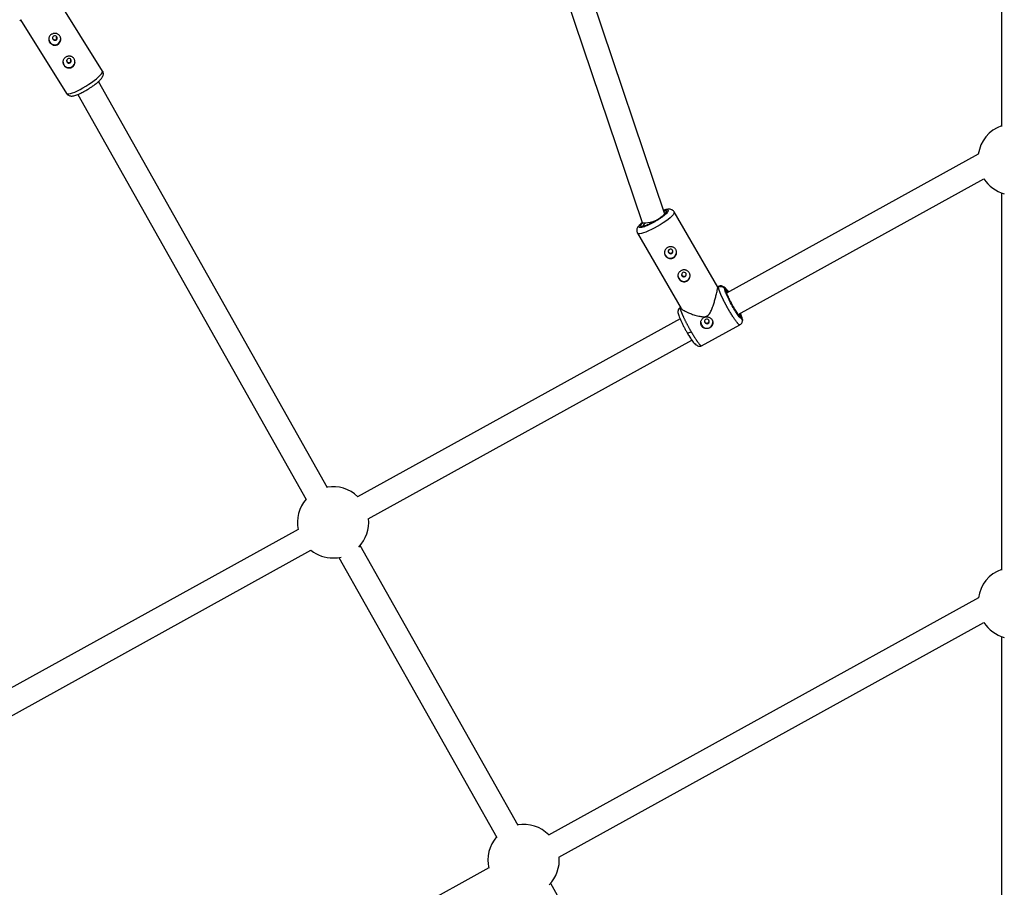
# Model space of a CAD drawing. Units: millimetres. Extents: x -2808 to 2808, y -3010 to 3010.
# Drawn here: x -655 to -6, y 546 to 1118 of the extents above; entities that cross this region are included whole.
import ezdxf

# ---------------------------------------------------------------- set-up
doc = ezdxf.new("R2010")
doc.units = ezdxf.units.MM

msp = doc.modelspace()

# ---------------------------------------------------------------- linework, layer by layer
at = {"color": 7, "linetype": 'Continuous', "lineweight": 25}
for p, q in [((-8, 1397.01), (-8, 1047.16)), ((-229.91, 989.55), (-316.37, 1245.97)), ((-330.46, 1237.69), (-244.89, 983.89)), ((-600.47, 1083.78), (-630.38, 1131.77)), ((-655.08, 1117.1), (-654.34, 1117.54)), ((-654.46, 1117.47), (-624.23, 1068.97)), ((-452.25, 809.21), (-603.24, 1076.76)), ((-616.84, 1068.31), (-466.18, 801.35)), ((-23.27, 1028.92), (-189.22, 937.36)), ((-181.5, 923.35), (-19.6, 1012.67)), ((-8, 1003.54), (-8, 754.82)), ((-194.99, 941.46), (-223.72, 990.93)), ((-247.94, 976.87), (-219.19, 927.37)), ((-194.43, 941.91), (-195.05, 941.57)), ((-189.56, 938.85), (-190.47, 940.42)), ((-219.57, 928.04), (-219.64, 928)), ((-183.97, 926.97), (-184.9, 928.51)), ((-179.14, 920.91), (-180.05, 922.48)), ((-219.86, 920.46), (-432.51, 803.13)), ((-205.63, 902.61), (-180.42, 916.52)), ((-203.75, 918.92), (-203.57, 918.38)), ((-425.48, 788.74), (-212.14, 906.44)), ((-471.57, 781.59), (-684.53, 664.09)), ((-676.83, 650.07), (-463.13, 767.97)), ((-326.64, 586.64), (-430.74, 771.09)), ((-444.67, 763.23), (-340.58, 578.78)), ((-23.25, 736.68), (-306.56, 580.38)), ((-299.74, 565.86), (-19.64, 720.39)), ((-8, 711.19), (-8, 374.73)), ((-345.89, 558.68), (-633.52, 399.99)), ((-192.44, 348.84), (-305.13, 548.52))]:
    msp.add_line(p, q, dxfattribs=at)
at = {"color": 8, "linetype": 'Continuous', "lineweight": 25}
for p, q in [((-194.56, 941.52), (-194.4, 941.85)), ((-219.61, 927.95), (-219.79, 927.6))]:
    msp.add_line(p, q, dxfattribs=at)
at = {"color": 7, "linetype": 'Continuous', "lineweight": 25, "flags": 128}
for points in [[(-631.17, 1104.21), (-630.73, 1104.61), (-630.47, 1105.14), (-630.45, 1105.73), (-630.66, 1106.29), (-631.06, 1106.72), (-631.61, 1106.97), (-632.22, 1107), (-632.78, 1106.79), (-633.23, 1106.4), (-633.49, 1105.86), (-633.51, 1105.27), (-633.3, 1104.72), (-632.9, 1104.29), (-632.35, 1104.04), (-631.74, 1104.01), (-631.17, 1104.21)], [(-630.63, 1105.15), (-630.82, 1105.68), (-630.82, 1105.68)], [(-621.83, 1089.21), (-621.38, 1089.61), (-621.13, 1090.15), (-621.1, 1090.74), (-621.31, 1091.29), (-621.72, 1091.72), (-622.26, 1091.97), (-622.87, 1092), (-623.44, 1091.8), (-623.88, 1091.4), (-624.14, 1090.87), (-624.16, 1090.28), (-623.96, 1089.72), (-623.55, 1089.29), (-623, 1089.04), (-622.39, 1089.01), (-621.83, 1089.21)], [(-621.28, 1090.15), (-621.47, 1090.68), (-621.47, 1090.69)], [(-235.54, 985.28), (-236.24, 985.02), (-237.89, 984.48), (-239.5, 984.03), (-241.02, 983.7), (-242.35, 983.49), (-243.46, 983.43), (-244.27, 983.5), (-244.77, 983.71), (-244.89, 983.89)], [(-230.14, 964.4), (-230.05, 963.54), (-229.62, 962.45)], [(-226.9, 966.23), (-227.36, 965.85), (-227.63, 965.32), (-227.68, 964.73), (-227.49, 964.17), (-227.09, 963.73), (-226.55, 963.46), (-225.95, 963.42), (-225.37, 963.6), (-224.92, 963.99), (-224.64, 964.52), (-224.6, 965.1), (-224.79, 965.66), (-225.18, 966.11), (-225.72, 966.37), (-226.33, 966.42), (-226.9, 966.23)], [(-221.27, 949.13), (-221.18, 948.27), (-220.75, 947.18)], [(-218.03, 950.96), (-218.49, 950.58), (-218.76, 950.05), (-218.81, 949.46), (-218.62, 948.9), (-218.22, 948.46), (-217.68, 948.19), (-217.08, 948.15), (-216.5, 948.33), (-216.04, 948.72), (-215.77, 949.25), (-215.73, 949.83), (-215.92, 950.39), (-216.31, 950.84), (-216.85, 951.1), (-217.46, 951.15), (-218.03, 950.96)], [(-184.9, 928.52), (-184.89, 928.51), (-184.87, 928.47)], [(-203.57, 918.02), (-203.17, 917.57), (-202.63, 917.31), (-202.03, 917.26), (-201.46, 917.45), (-201, 917.83), (-200.73, 918.36), (-200.68, 918.95), (-200.87, 919.51), (-201.27, 919.95), (-201.81, 920.22), (-202.41, 920.26), (-202.98, 920.08), (-203.44, 919.69), (-203.71, 919.16), (-203.76, 918.58), (-203.57, 918.02)], [(-215.2, 911.33), (-215.15, 911.23), (-215.13, 911.21)], [(-448.56, 762.91), (-445.68, 763.08), (-443.31, 763.5)]]:
    msp.add_lwpolyline(points, dxfattribs=at)
at = {"color": 8, "linetype": 'Continuous', "lineweight": 25, "flags": 128}
for points in [[(-624.23, 1068.97), (-624.09, 1068.82), (-623.56, 1068.65), (-622.75, 1068.68), (-621.66, 1068.91), (-620.33, 1069.33), (-618.8, 1069.93), (-617.1, 1070.71), (-615.28, 1071.63), (-613.38, 1072.67), (-611.45, 1073.81), (-609.55, 1075.01), (-607.72, 1076.25), (-606.01, 1077.49), (-604.47, 1078.71), (-603.13, 1079.86), (-602.02, 1080.93), (-601.19, 1081.87), (-600.64, 1082.68), (-600.4, 1083.32), (-600.47, 1083.78), (-600.47, 1083.78)], [(-223.72, 990.93), (-223.66, 990.49), (-223.9, 989.86), (-224.45, 989.07), (-225.29, 988.15), (-226.41, 987.13), (-227.77, 986.01), (-229.34, 984.85), (-231.07, 983.66), (-232.93, 982.47), (-234.87, 981.32), (-236.83, 980.24), (-238.76, 979.25), (-240.62, 978.39), (-242.36, 977.66), (-243.92, 977.1), (-245.28, 976.71), (-246.39, 976.51), (-247.23, 976.5), (-247.77, 976.69), (-247.94, 976.87)]]:
    msp.add_lwpolyline(points, dxfattribs=at)
at = {"color": 7, "linetype": 'Continuous', "lineweight": 25}
for centre, radius, start, end in [((-631.99, 1105.03), 4, 179.94015, 357.70996), ((-622.64, 1090.03), 4, 179.94015, 357.70996), ((0, 1025.64), 23.5, 109.9028, 171.97323), ((0, 1025.64), 23.5, 213.48906, 254.84091), ((-226.15, 964.46), 4.01, 210.10011, 358.33261), ((-217.28, 949.19), 4.01, 210.10011, 358.33261), ((-202.22, 918.29), 4, 180.73464, 358.54521), ((-448.56, 786.41), 23.5, 45.94527, 99.53479), ((-448.56, 786.41), 23.5, 139.34039, 191.82643), ((-448.56, 786.41), 23.5, 315.95407, 6.08758), ((-448.56, 786.41), 23.5, 231.68412, 270), ((0, 733.29), 23.5, 109.9028, 171.71829), ((0, 733.29), 23.5, 213.28493, 254.84091), ((-322.96, 563.84), 23.5, 45.09266, 99.53479), ((-322.96, 563.84), 23.5, 139.34039, 193.27136), ((-322.96, 563.84), 23.5, 315.95407, 5.19849)]:
    msp.add_arc(centre, radius, start, end, dxfattribs=at)
at = {"color": 8, "linetype": 'Continuous', "lineweight": 25}
for centre, radius, start, end in [((-229.92, 989.22), 1.02, 48.62266, 102.41522), ((-240.77, 980.18), 3.88, 122.58508, 160.79071), ((-215.52, 916.39), 5.19, 274.29243, 304.26041)]:
    msp.add_arc(centre, radius, start, end, dxfattribs=at)
at = {"color": 7, "linetype": 'Continuous', "lineweight": 25}
for points, knots in [([(-629.92, 1101.3), (-630.15, 1101.17), (-630.38, 1101.06), (-630.87, 1100.89), (-631.13, 1100.83), (-631.65, 1100.77), (-631.91, 1100.76), (-632.43, 1100.8), (-632.69, 1100.85), (-633.2, 1100.98), (-633.44, 1101.08), (-633.92, 1101.31), (-634.14, 1101.45), (-634.56, 1101.76), (-634.76, 1101.93), (-635.12, 1102.32), (-635.27, 1102.53), (-635.55, 1102.96), (-635.66, 1103.2), (-635.84, 1103.67), (-635.91, 1103.91), (-635.99, 1104.4), (-636, 1104.65), (-635.98, 1105.14), (-635.94, 1105.39), (-635.82, 1105.87), (-635.74, 1106.1), (-635.52, 1106.54), (-635.38, 1106.76), (-635.08, 1107.15), (-634.9, 1107.34), (-634.52, 1107.68), (-634.3, 1107.83), (-633.85, 1108.1), (-633.61, 1108.21), (-633.12, 1108.4), (-632.86, 1108.46), (-632.34, 1108.55), (-632.08, 1108.57), (-631.56, 1108.57), (-631.3, 1108.54), (-630.8, 1108.43), (-630.55, 1108.36), (-630.07, 1108.16), (-629.85, 1108.04), (-629.43, 1107.75), (-629.23, 1107.58), (-628.87, 1107.21), (-628.72, 1107.01), (-628.44, 1106.57), (-628.33, 1106.34), (-628.15, 1105.85), (-628.08, 1105.6), (-628, 1105.08), (-627.99, 1104.82), (-628.01, 1104.29), (-628.05, 1104.03), (-628.17, 1103.52), (-628.26, 1103.27), (-628.48, 1102.8), (-628.61, 1102.57), (-628.92, 1102.14), (-629.09, 1101.95), (-629.48, 1101.6), (-629.69, 1101.44), (-629.92, 1101.3)], [0, 0, 0, 0, 0.03125, 0.03125, 0.0625, 0.0625, 0.09375, 0.09375, 0.125, 0.125, 0.15625, 0.15625, 0.1875, 0.1875, 0.21875, 0.21875, 0.25, 0.25, 0.28125, 0.28125, 0.3125, 0.3125, 0.34375, 0.34375, 0.375, 0.375, 0.40625, 0.40625, 0.4375, 0.4375, 0.46875, 0.46875, 0.5, 0.5, 0.53125, 0.53125, 0.5625, 0.5625, 0.59375, 0.59375, 0.625, 0.625, 0.65625, 0.65625, 0.6875, 0.6875, 0.71875, 0.71875, 0.75, 0.75, 0.78125, 0.78125, 0.8125, 0.8125, 0.84375, 0.84375, 0.875, 0.875, 0.90625, 0.90625, 0.9375, 0.9375, 0.96875, 0.96875, 1, 1, 1, 1]), ([(-633.49, 1105.89), (-633.5, 1105.8), (-633.53, 1105.52), (-633.32, 1105.06), (-632.91, 1104.61), (-632.35, 1104.35), (-631.73, 1104.29), (-631.35, 1104.46), (-631.17, 1104.54)], [0, 0, 0, 0, 0.0808227, 0.2646846, 0.4487016, 0.6325804, 0.8163329, 1, 1, 1, 1]), ([(-631.17, 1104.54), (-631.01, 1104.66), (-630.69, 1104.91), (-630.45, 1105.4), (-630.45, 1105.71), (-630.45, 1105.82)], [0, 0, 0, 0, 0.390368, 0.781217, 1, 1, 1, 1]), ([(-630.7, 1104.98), (-630.75, 1105.09), (-630.88, 1105.39), (-630.86, 1105.86), (-630.71, 1106.14), (-630.65, 1106.25)], [0, 0, 0, 0, 0.274364, 0.728637, 1, 1, 1, 1]), ([(-620.57, 1086.31), (-620.8, 1086.17), (-621.04, 1086.06), (-621.53, 1085.9), (-621.78, 1085.84), (-622.3, 1085.77), (-622.56, 1085.77), (-623.08, 1085.81), (-623.34, 1085.85), (-623.85, 1085.99), (-624.09, 1086.08), (-624.57, 1086.31), (-624.79, 1086.45), (-625.21, 1086.76), (-625.41, 1086.94), (-625.77, 1087.32), (-625.93, 1087.53), (-626.2, 1087.97), (-626.31, 1088.2), (-626.49, 1088.67), (-626.56, 1088.91), (-626.64, 1089.41), (-626.65, 1089.66), (-626.63, 1090.15), (-626.6, 1090.39), (-626.47, 1090.87), (-626.39, 1091.1), (-626.17, 1091.54), (-626.03, 1091.76), (-625.73, 1092.16), (-625.55, 1092.34), (-625.17, 1092.68), (-624.95, 1092.84), (-624.5, 1093.11), (-624.26, 1093.22), (-623.77, 1093.4), (-623.51, 1093.47), (-622.99, 1093.56), (-622.74, 1093.58), (-622.21, 1093.57), (-621.95, 1093.54), (-621.45, 1093.44), (-621.2, 1093.36), (-620.72, 1093.16), (-620.5, 1093.04), (-620.08, 1092.75), (-619.88, 1092.59), (-619.52, 1092.22), (-619.37, 1092.01), (-619.09, 1091.58), (-618.98, 1091.34), (-618.8, 1090.85), (-618.73, 1090.6), (-618.65, 1090.08), (-618.64, 1089.82), (-618.66, 1089.3), (-618.7, 1089.03), (-618.82, 1088.52), (-618.91, 1088.28), (-619.13, 1087.8), (-619.26, 1087.57), (-619.57, 1087.15), (-619.74, 1086.95), (-620.13, 1086.6), (-620.34, 1086.44), (-620.57, 1086.31)], [0, 0, 0, 0, 0.03125, 0.03125, 0.0625, 0.0625, 0.09375, 0.09375, 0.125, 0.125, 0.15625, 0.15625, 0.1875, 0.1875, 0.21875, 0.21875, 0.25, 0.25, 0.28125, 0.28125, 0.3125, 0.3125, 0.34375, 0.34375, 0.375, 0.375, 0.40625, 0.40625, 0.4375, 0.4375, 0.46875, 0.46875, 0.5, 0.5, 0.53125, 0.53125, 0.5625, 0.5625, 0.59375, 0.59375, 0.625, 0.625, 0.65625, 0.65625, 0.6875, 0.6875, 0.71875, 0.71875, 0.75, 0.75, 0.78125, 0.78125, 0.8125, 0.8125, 0.84375, 0.84375, 0.875, 0.875, 0.90625, 0.90625, 0.9375, 0.9375, 0.96875, 0.96875, 1, 1, 1, 1]), ([(-624.14, 1090.88), (-624.15, 1090.8), (-624.18, 1090.52), (-623.97, 1090.06), (-623.56, 1089.61), (-623, 1089.34), (-622.38, 1089.29), (-622.01, 1089.45), (-621.82, 1089.54)], [0, 0, 0, 0, 0.080825, 0.264693, 0.448707, 0.632581, 0.816332, 1, 1, 1, 1]), ([(-621.82, 1089.54), (-621.66, 1089.66), (-621.34, 1089.91), (-621.1, 1090.39), (-621.1, 1090.71), (-621.1, 1090.82)], [0, 0, 0, 0, 0.3903759, 0.781238, 1, 1, 1, 1]), ([(-621.35, 1089.99), (-621.4, 1090.1), (-621.53, 1090.4), (-621.51, 1090.87), (-621.36, 1091.15), (-621.3, 1091.25)], [0, 0, 0, 0, 0.27961, 0.732397, 1, 1, 1, 1]), ([(-609.66, 1072.06), (-609.09, 1072.42), (-608.3, 1072.92), (-607.18, 1073.69), (-606.28, 1074.33), (-605.27, 1075.08), (-604.3, 1075.84), (-603.4, 1076.61), (-602.57, 1077.36), (-601.84, 1078.1), (-601.2, 1078.84), (-600.66, 1079.61), (-600.23, 1080.42), (-599.97, 1081.3), (-599.93, 1082.21), (-600.08, 1083.07), (-600.37, 1083.55), (-600.49, 1083.75)], [0, 0, 0, 0, 0.100186, 0.139929, 0.205265, 0.271633, 0.341483, 0.412882, 0.485246, 0.558355, 0.632663, 0.709654, 0.786926, 0.847947, 0.903442, 0.959198, 1, 1, 1, 1]), ([(-624.22, 1069), (-624.17, 1068.91), (-623.97, 1068.51), (-623.36, 1067.98), (-622.48, 1067.51), (-621.53, 1067.29), (-620.51, 1067.28), (-619.4, 1067.46), (-618.15, 1067.81), (-616.87, 1068.29), (-615.52, 1068.86), (-614.2, 1069.49), (-612.97, 1070.13), (-611.92, 1070.71), (-610.85, 1071.33), (-610.09, 1071.8), (-609.66, 1072.06)], [0, 0, 0, 0, 0.017182, 0.078655, 0.137137, 0.199616, 0.275515, 0.374106, 0.474685, 0.567854, 0.647755, 0.741579, 0.813646, 0.866892, 0.925671, 1, 1, 1, 1]), ([(-229.32, 990.34), (-229.32, 990.34), (-229.32, 990.37), (-229.37, 990.23), (-229.54, 989.98), (-229.86, 989.59), (-230.32, 989.12), (-230.94, 988.56), (-231.74, 987.9), (-232.68, 987.2), (-233.62, 986.54), (-234.48, 985.98), (-235.37, 985.42), (-236.53, 984.72), (-237.61, 984.12), (-238.66, 983.57), (-239.51, 983.15), (-240.47, 982.7), (-241.39, 982.31), (-242.25, 981.98), (-243, 981.73), (-243.63, 981.55), (-244.13, 981.46), (-244.46, 981.42), (-244.64, 981.44), (-244.64, 981.44), (-244.64, 981.44)], [0, 0, 0, 0, 0.006599, 0.042987, 0.083112, 0.126825, 0.172321, 0.220128, 0.26904, 0.329815, 0.377007, 0.41301, 0.453714, 0.500136, 0.569039, 0.595996, 0.640101, 0.684451, 0.730466, 0.776544, 0.821863, 0.865635, 0.907127, 0.945664, 0.980802, 1, 1, 1, 1]), ([(-223.75, 990.9), (-223.79, 991), (-223.99, 991.42), (-224.61, 991.98), (-225.47, 992.47), (-226.42, 992.71), (-227.44, 992.75), (-228.56, 992.6), (-229.66, 992.34), (-230.44, 992.07), (-230.73, 991.97)], [0, 0, 0, 0, 0.036061, 0.151481, 0.261223, 0.379179, 0.523816, 0.700989, 0.887455, 1, 1, 1, 1]), ([(-244.89, 983.89), (-245.15, 983.67), (-245.69, 983.2), (-246.41, 982.51), (-247.08, 981.78), (-247.64, 981.02), (-248.09, 980.22), (-248.37, 979.33), (-248.43, 978.42), (-248.3, 977.56), (-248.03, 977.09), (-247.91, 976.89)], [0, 0, 0, 0, 0.1106973, 0.2372864, 0.3660313, 0.4994572, 0.6326743, 0.7386259, 0.8352385, 0.9322883, 1, 1, 1, 1]), ([(-228.11, 967.45), (-227.88, 967.58), (-227.64, 967.68), (-227.15, 967.85), (-226.89, 967.91), (-226.37, 967.99), (-226.11, 968), (-225.58, 967.98), (-225.32, 967.94), (-224.82, 967.82), (-224.58, 967.74), (-224.11, 967.53), (-223.89, 967.4), (-223.48, 967.1), (-223.29, 966.92), (-222.94, 966.54), (-222.79, 966.34), (-222.53, 965.89), (-222.42, 965.65), (-222.26, 965.16), (-222.2, 964.9), (-222.14, 964.38), (-222.13, 964.12), (-222.17, 963.6), (-222.22, 963.34), (-222.36, 962.83), (-222.45, 962.59), (-222.68, 962.12), (-222.82, 961.89), (-223.14, 961.48), (-223.32, 961.29), (-223.72, 960.95), (-223.94, 960.79), (-224.4, 960.54), (-224.64, 960.44), (-225.14, 960.28), (-225.4, 960.23), (-225.92, 960.18), (-226.18, 960.18), (-226.7, 960.24), (-226.96, 960.29), (-227.46, 960.44), (-227.7, 960.54), (-228.17, 960.79), (-228.39, 960.93), (-228.8, 961.25), (-229, 961.44), (-229.34, 961.83), (-229.49, 962.04), (-229.75, 962.49), (-229.86, 962.73), (-230.02, 963.2), (-230.08, 963.45), (-230.14, 963.94), (-230.15, 964.19), (-230.11, 964.68), (-230.07, 964.93), (-229.93, 965.4), (-229.83, 965.63), (-229.6, 966.07), (-229.46, 966.28), (-229.14, 966.67), (-228.96, 966.85), (-228.56, 967.18), (-228.34, 967.32), (-228.11, 967.45)], [0, 0, 0, 0, 0.03125, 0.03125, 0.0625, 0.0625, 0.09375, 0.09375, 0.125, 0.125, 0.15625, 0.15625, 0.1875, 0.1875, 0.21875, 0.21875, 0.25, 0.25, 0.28125, 0.28125, 0.3125, 0.3125, 0.34375, 0.34375, 0.375, 0.375, 0.40625, 0.40625, 0.4375, 0.4375, 0.46875, 0.46875, 0.5, 0.5, 0.53125, 0.53125, 0.5625, 0.5625, 0.59375, 0.59375, 0.625, 0.625, 0.65625, 0.65625, 0.6875, 0.6875, 0.71875, 0.71875, 0.75, 0.75, 0.78125, 0.78125, 0.8125, 0.8125, 0.84375, 0.84375, 0.875, 0.875, 0.90625, 0.90625, 0.9375, 0.9375, 0.96875, 0.96875, 1, 1, 1, 1]), ([(-227.66, 965.27), (-227.67, 965.21), (-227.7, 964.95), (-227.51, 964.51), (-227.12, 964.04), (-226.56, 963.76), (-225.94, 963.69), (-225.56, 963.85), (-225.37, 963.92)], [0, 0, 0, 0, 0.0611706, 0.24877, 0.4363216, 0.6244686, 0.8123491, 1, 1, 1, 1]), ([(-225.37, 963.92), (-225.21, 964.04), (-224.88, 964.28), (-224.62, 964.78), (-224.61, 965.12), (-224.61, 965.25)], [0, 0, 0, 0, 0.3738202, 0.7477038, 1, 1, 1, 1]), ([(-219.24, 952.18), (-219.01, 952.31), (-218.77, 952.41), (-218.28, 952.58), (-218.02, 952.64), (-217.5, 952.72), (-217.24, 952.73), (-216.71, 952.71), (-216.45, 952.67), (-215.95, 952.55), (-215.71, 952.47), (-215.24, 952.26), (-215.02, 952.13), (-214.61, 951.83), (-214.42, 951.65), (-214.07, 951.27), (-213.92, 951.07), (-213.66, 950.62), (-213.55, 950.38), (-213.39, 949.89), (-213.33, 949.63), (-213.27, 949.11), (-213.26, 948.85), (-213.3, 948.33), (-213.35, 948.07), (-213.49, 947.56), (-213.58, 947.32), (-213.81, 946.85), (-213.95, 946.62), (-214.27, 946.21), (-214.45, 946.02), (-214.85, 945.68), (-215.07, 945.52), (-215.53, 945.27), (-215.77, 945.17), (-216.27, 945.01), (-216.53, 944.96), (-217.05, 944.91), (-217.31, 944.91), (-217.83, 944.97), (-218.09, 945.02), (-218.59, 945.17), (-218.83, 945.27), (-219.3, 945.52), (-219.52, 945.66), (-219.93, 945.98), (-220.12, 946.17), (-220.47, 946.56), (-220.62, 946.77), (-220.88, 947.22), (-220.99, 947.46), (-221.15, 947.93), (-221.21, 948.18), (-221.27, 948.67), (-221.28, 948.92), (-221.24, 949.41), (-221.2, 949.66), (-221.06, 950.13), (-220.96, 950.36), (-220.73, 950.8), (-220.59, 951.01), (-220.27, 951.4), (-220.09, 951.58), (-219.69, 951.91), (-219.47, 952.05), (-219.24, 952.18)], [0, 0, 0, 0, 0.03125, 0.03125, 0.0625, 0.0625, 0.09375, 0.09375, 0.125, 0.125, 0.15625, 0.15625, 0.1875, 0.1875, 0.21875, 0.21875, 0.25, 0.25, 0.28125, 0.28125, 0.3125, 0.3125, 0.34375, 0.34375, 0.375, 0.375, 0.40625, 0.40625, 0.4375, 0.4375, 0.46875, 0.46875, 0.5, 0.5, 0.53125, 0.53125, 0.5625, 0.5625, 0.59375, 0.59375, 0.625, 0.625, 0.65625, 0.65625, 0.6875, 0.6875, 0.71875, 0.71875, 0.75, 0.75, 0.78125, 0.78125, 0.8125, 0.8125, 0.84375, 0.84375, 0.875, 0.875, 0.90625, 0.90625, 0.9375, 0.9375, 0.96875, 0.96875, 1, 1, 1, 1]), ([(-218.79, 950.01), (-218.8, 949.94), (-218.83, 949.69), (-218.64, 949.25), (-218.25, 948.78), (-217.69, 948.5), (-217.07, 948.43), (-216.69, 948.59), (-216.5, 948.66)], [0, 0, 0, 0, 0.0611658, 0.248769, 0.4363224, 0.6244598, 0.8123437, 1, 1, 1, 1]), ([(-216.5, 948.66), (-216.34, 948.78), (-216.01, 949.02), (-215.75, 949.52), (-215.74, 949.86), (-215.74, 949.99)], [0, 0, 0, 0, 0.373823, 0.747705, 1, 1, 1, 1]), ([(-201.95, 922.41), (-201.54, 922.71), (-200.46, 923.51), (-199.37, 925.65), (-198.34, 928.26), (-197.45, 931.04), (-196.67, 933.74), (-196.07, 936.01), (-195.61, 937.87), (-195.23, 939.61), (-194.95, 941.11), (-195.03, 941.32), (-195.06, 941.42)], [0, 0, 0, 0, 0.0573683, 0.1521173, 0.2641595, 0.3785491, 0.4878128, 0.5998291, 0.6790849, 0.7603107, 0.895679, 1, 1, 1, 1]), ([(-194.56, 941.52), (-194.51, 941.55), (-194.4, 941.61), (-194.23, 941.68), (-194.06, 941.75), (-193.88, 941.8), (-193.69, 941.84), (-193.49, 941.88), (-193.29, 941.9), (-193.09, 941.9), (-192.89, 941.9), (-192.68, 941.88), (-192.48, 941.85), (-192.23, 941.79), (-191.95, 941.69), (-191.63, 941.55), (-191.34, 941.37), (-191.08, 941.16), (-190.84, 940.93), (-190.64, 940.68), (-190.52, 940.51), (-190.47, 940.42)], [0, 0, 0, 0, 0.037987, 0.076853, 0.116555, 0.157041, 0.19825, 0.240113, 0.282553, 0.325486, 0.368822, 0.412466, 0.456316, 0.50027, 0.573803, 0.647401, 0.72057, 0.792831, 0.863742, 0.932909, 1, 1, 1, 1]), ([(-187.5, 925.95), (-187.56, 926.05), (-187.69, 926.26), (-187.87, 926.58), (-188.05, 926.91), (-188.24, 927.23), (-188.42, 927.56), (-188.61, 927.89), (-188.79, 928.22), (-188.98, 928.56), (-189.16, 928.89), (-189.34, 929.23), (-189.53, 929.57), (-189.71, 929.91), (-189.89, 930.25), (-190.07, 930.6), (-190.25, 930.94), (-190.43, 931.28), (-190.6, 931.62), (-190.78, 931.96), (-190.95, 932.31), (-191.12, 932.64), (-191.29, 932.98), (-191.45, 933.32), (-191.61, 933.65), (-191.77, 933.99), (-191.93, 934.32), (-192.09, 934.64), (-192.24, 934.97), (-192.39, 935.29), (-192.53, 935.61), (-192.67, 935.92), (-192.82, 936.25), (-192.96, 936.58), (-193.11, 936.92), (-193.25, 937.26), (-193.4, 937.61), (-193.54, 937.96), (-193.68, 938.31), (-193.81, 938.66), (-193.93, 939.01), (-194.05, 939.35), (-194.16, 939.68), (-194.26, 940), (-194.35, 940.3), (-194.43, 940.59), (-194.49, 940.87), (-194.53, 941.11), (-194.56, 941.34), (-194.56, 941.46), (-194.56, 941.52)], [0, 0, 0, 0, 0.01633, 0.032724, 0.049184, 0.065709, 0.0823, 0.098955, 0.115675, 0.132461, 0.149312, 0.166228, 0.183209, 0.200255, 0.217367, 0.234543, 0.251785, 0.269092, 0.286464, 0.303901, 0.321403, 0.338971, 0.356603, 0.374301, 0.392064, 0.409892, 0.427785, 0.445743, 0.463767, 0.481856, 0.50001, 0.518365, 0.537604, 0.557729, 0.578737, 0.600631, 0.623408, 0.64707, 0.671617, 0.697048, 0.723364, 0.750563, 0.778648, 0.807616, 0.83747, 0.868207, 0.899829, 0.932335, 0.965725, 1, 1, 1, 1]), ([(-194.4, 941.85), (-194.39, 941.89), (-194.38, 941.96), (-194.31, 941.91), (-194.29, 941.9)], [0, 0, 0, 0, 0.606469, 1, 1, 1, 1]), ([(-187.91, 938.08), (-187.91, 938.08), (-188.22, 938.54), (-188.74, 939.27), (-189.64, 940.41), (-190.84, 941.54), (-192.2, 942.15), (-193.43, 942.22), (-194.01, 942.03), (-194.31, 941.93)], [0, 0, 0, 0, 0.000404, 0.176667, 0.357213, 0.550016, 0.765115, 0.881219, 1, 1, 1, 1]), ([(-179.14, 920.91), (-179.15, 920.56), (-179.3, 920.47), (-179.89, 920.82), (-180.32, 921.25), (-181.38, 922.57), (-182.02, 923.46), (-183.4, 925.56), (-184.15, 926.77), (-185.63, 929.33), (-186.37, 930.68), (-187.73, 933.3), (-188.36, 934.58), (-189.39, 936.87), (-189.8, 937.88), (-190.35, 939.49), (-190.48, 940.08), (-190.47, 940.42)], [0, 0, 0, 0, 0.125, 0.125, 0.25, 0.25, 0.375, 0.375, 0.5, 0.5, 0.625, 0.625, 0.75, 0.75, 0.875, 0.875, 1, 1, 1, 1]), ([(-190.47, 940.42), (-190.45, 940.54), (-190.42, 940.8), (-190.12, 940.73), (-189.61, 940.29), (-188.87, 939.4), (-188.29, 938.63), (-187.93, 938.1), (-187.92, 938.08)], [0, 0, 0, 0, 0.183334, 0.377676, 0.580117, 0.786864, 0.99361, 1, 1, 1, 1]), ([(-189.56, 938.85), (-189.57, 938.56), (-189.45, 938.06), (-188.99, 936.71), (-188.65, 935.86), (-187.78, 933.94), (-187.26, 932.87), (-186.12, 930.67), (-185.5, 929.55), (-184.87, 928.47)], [0, 0, 0, 0, 0.25, 0.25, 0.5, 0.5, 0.75, 0.75, 1, 1, 1, 1]), ([(-184.9, 928.51), (-185.2, 929.05), (-185.82, 930.11), (-186.69, 931.74), (-187.49, 933.31), (-188.18, 934.76), (-188.74, 936.03), (-189.15, 937.08), (-189.4, 937.9), (-189.42, 938.19), (-189.43, 938.34)], [0, 0, 0, 0, 0.126801, 0.253068, 0.378824, 0.504063, 0.628795, 0.753022, 0.87675, 1, 1, 1, 1]), ([(-184.87, 928.47), (-184.25, 927.4), (-183.63, 926.39), (-182.47, 924.63), (-181.94, 923.88), (-181.04, 922.77), (-180.68, 922.41), (-180.19, 922.12), (-180.06, 922.19), (-180.05, 922.48)], [0, 0, 0, 0, 0.25, 0.25, 0.5, 0.5, 0.75, 0.75, 1, 1, 1, 1]), ([(-219.59, 927.97), (-219.81, 927.85), (-220.28, 927.6), (-220.84, 926.91), (-221.24, 926.02), (-221.29, 925.33), (-221.31, 924.99)], [0, 0, 0, 0, 0.222187, 0.484141, 0.745307, 1, 1, 1, 1]), ([(-221.31, 925.04), (-221.28, 924.73), (-221.22, 924.12), (-220.76, 922.66), (-220.1, 920.96), (-219.26, 919.06), (-218.3, 917.06), (-217.26, 915.05), (-216.2, 913.08), (-215.48, 911.83), (-215.13, 911.21)], [0, 0, 0, 0, 0.143219, 0.280593, 0.412476, 0.539169, 0.660995, 0.778229, 0.891145, 1, 1, 1, 1]), ([(-219.79, 927.6), (-219.79, 927.57), (-219.79, 927.52), (-219.78, 927.42), (-219.77, 927.32), (-219.75, 927.22), (-219.73, 927.11), (-219.71, 926.99), (-219.68, 926.87), (-219.64, 926.74), (-219.61, 926.61), (-219.57, 926.47), (-219.53, 926.33), (-219.48, 926.19), (-219.44, 926.04), (-219.39, 925.89), (-219.33, 925.74), (-219.28, 925.58), (-219.22, 925.42), (-219.17, 925.26), (-219.11, 925.1), (-219.04, 924.94), (-218.98, 924.78), (-218.92, 924.61), (-218.85, 924.45), (-218.78, 924.28), (-218.71, 924.12), (-218.65, 923.95), (-218.58, 923.79), (-218.51, 923.62), (-218.44, 923.46), (-218.37, 923.3), (-218.3, 923.13), (-218.22, 922.97), (-218.15, 922.81), (-218.08, 922.65), (-218.01, 922.5), (-217.94, 922.34), (-217.87, 922.19), (-217.8, 922.03), (-217.73, 921.89), (-217.59, 921.59), (-217.38, 921.13), (-217.08, 920.5), (-216.77, 919.86), (-216.45, 919.22), (-216.12, 918.57), (-215.78, 917.91), (-215.44, 917.25), (-215.09, 916.59), (-214.74, 915.93), (-214.38, 915.27), (-214.03, 914.62), (-213.67, 913.98), (-213.31, 913.34), (-212.95, 912.72), (-212.72, 912.31), (-212.6, 912.1)], [0, 0, 0, 0, 0.016392, 0.032585, 0.048578, 0.064372, 0.079966, 0.095361, 0.110556, 0.125551, 0.140347, 0.154943, 0.16934, 0.183537, 0.197534, 0.211332, 0.224931, 0.238329, 0.251528, 0.264528, 0.277328, 0.289929, 0.30233, 0.314531, 0.326533, 0.338335, 0.349937, 0.36134, 0.372544, 0.383548, 0.394352, 0.404957, 0.415362, 0.425567, 0.435573, 0.44538, 0.454986, 0.464394, 0.473601, 0.482609, 0.491418, 0.500027, 0.535062, 0.569854, 0.604403, 0.638708, 0.67277, 0.706589, 0.740164, 0.773495, 0.806583, 0.839428, 0.872029, 0.904387, 0.936501, 0.968372, 1, 1, 1, 1]), ([(-219.09, 927.43), (-219.02, 927.27), (-218.82, 926.82), (-217.46, 925.97), (-215.66, 925.05), (-213.51, 924.13), (-210.82, 923.17), (-207.84, 922.32), (-205.23, 921.87), (-203.27, 921.85), (-202.32, 922.25), (-201.95, 922.41)], [0, 0, 0, 0, 0.081168, 0.230309, 0.338612, 0.45001, 0.597406, 0.748992, 0.868099, 0.947314, 1, 1, 1, 1]), ([(-205.71, 915.9), (-205.84, 916.13), (-205.94, 916.36), (-206.11, 916.85), (-206.16, 917.11), (-206.23, 917.63), (-206.23, 917.89), (-206.19, 918.41), (-206.15, 918.68), (-206.01, 919.18), (-205.92, 919.42), (-205.68, 919.9), (-205.54, 920.12), (-205.22, 920.53), (-205.04, 920.72), (-204.64, 921.07), (-204.43, 921.21), (-203.97, 921.47), (-203.73, 921.57), (-203.23, 921.72), (-202.97, 921.78), (-202.45, 921.83), (-202.19, 921.82), (-201.67, 921.77), (-201.41, 921.72), (-200.91, 921.57), (-200.67, 921.47), (-200.2, 921.23), (-199.98, 921.08), (-199.56, 920.76), (-199.37, 920.58), (-199.03, 920.18), (-198.88, 919.97), (-198.74, 919.74)], [0, 0, 0, 0, 0.0625, 0.0625, 0.125, 0.125, 0.1875, 0.1875, 0.25, 0.25, 0.3125, 0.3125, 0.375, 0.375, 0.4375, 0.4375, 0.5, 0.5, 0.5625, 0.5625, 0.625, 0.625, 0.6875, 0.6875, 0.75, 0.75, 0.8125, 0.8125, 0.875, 0.875, 0.9375, 0.9375, 1, 1, 1, 1]), ([(-181.41, 922.85), (-181.38, 922.86), (-181.32, 922.89), (-181.23, 922.93), (-181.13, 922.95), (-181.03, 922.97), (-180.93, 922.98), (-180.84, 922.97), (-180.74, 922.96), (-180.65, 922.94), (-180.56, 922.91), (-180.49, 922.88), (-180.41, 922.84), (-180.34, 922.8), (-180.28, 922.75), (-180.23, 922.71), (-180.18, 922.66), (-180.14, 922.61), (-180.11, 922.57), (-180.08, 922.52), (-180.06, 922.49), (-180.05, 922.48)], [0, 0, 0, 0, 0.063404, 0.127382, 0.191543, 0.255488, 0.31882, 0.381159, 0.442152, 0.501487, 0.558892, 0.614149, 0.667084, 0.717573, 0.765536, 0.810933, 0.853754, 0.894022, 0.931777, 0.967079, 1, 1, 1, 1]), ([(-178.75, 919.38), (-178.8, 919.83), (-178.9, 920.68), (-179.5, 922.44), (-180.04, 923.68), (-180.21, 924.06)], [0, 0, 0, 0, 0.439229, 0.829722, 1, 1, 1, 1]), ([(-180.17, 924.08), (-180.14, 924.01), (-179.87, 923.39), (-179.53, 922.5), (-179.2, 921.47), (-179.16, 921.09), (-179.14, 920.91)], [0, 0, 0, 0, 0.04123, 0.375808, 0.697, 1, 1, 1, 1]), ([(-198.74, 919.74), (-198.71, 919.69), (-198.65, 919.57), (-198.57, 919.4), (-198.49, 919.23), (-198.42, 919.05), (-198.37, 918.87), (-198.32, 918.68), (-198.28, 918.5), (-198.22, 918.13), (-198.21, 917.57), (-198.35, 916.84), (-198.63, 916.15), (-199.05, 915.52), (-199.59, 914.97), (-200.24, 914.54), (-200.96, 914.22), (-201.74, 914.04), (-202.39, 914), (-202.91, 914.05), (-203.42, 914.15), (-204.03, 914.35), (-204.59, 914.68), (-204.99, 915), (-205.26, 915.28), (-205.5, 915.57), (-205.64, 915.79), (-205.71, 915.9)], [0, 0, 0, 0, 0.015744, 0.031387, 0.046967, 0.062521, 0.078088, 0.093707, 0.109415, 0.12525, 0.187658, 0.250203, 0.312833, 0.375054, 0.43762, 0.499862, 0.562163, 0.624836, 0.687412, 0.718688, 0.750043, 0.812589, 0.875006, 0.906482, 0.937605, 0.968676, 1, 1, 1, 1]), ([(-203.57, 918.38), (-203.45, 918.22), (-203.2, 917.9), (-202.64, 917.65), (-202.02, 917.61), (-201.43, 917.81), (-200.97, 918.2), (-200.7, 918.67), (-200.69, 918.99), (-200.69, 919.12)], [0, 0, 0, 0, 0.149881, 0.30011, 0.449779, 0.599445, 0.749273, 0.899229, 1, 1, 1, 1]), ([(-180.45, 916.58), (-180.46, 916.54), (-180.47, 916.47), (-180.55, 916.51), (-180.57, 916.53)], [0, 0, 0, 0, 0.617187, 1, 1, 1, 1]), ([(-180.56, 916.49), (-180.3, 916.63), (-179.79, 916.91), (-179.2, 917.65), (-178.82, 918.48), (-178.79, 919.1), (-178.77, 919.36)], [0, 0, 0, 0, 0.2653689, 0.5350487, 0.8036718, 1, 1, 1, 1]), ([(-215.13, 911.21), (-214.65, 910.41), (-213.72, 908.85), (-212.39, 906.84), (-211.18, 905.21), (-210.04, 903.93), (-208.93, 903.02), (-207.83, 902.48), (-206.77, 902.29), (-206.08, 902.5), (-205.76, 902.59)], [0, 0, 0, 0, 0.164361, 0.316336, 0.457008, 0.587129, 0.707008, 0.816452, 0.914567, 1, 1, 1, 1]), ([(-205.78, 902.63), (-205.75, 902.61), (-205.68, 902.56), (-205.67, 902.63), (-205.66, 902.67)], [0, 0, 0, 0, 0.422055, 1, 1, 1, 1])]:
    msp.add_open_spline(points, degree=3, knots=knots, dxfattribs=at)
at = {"color": 8, "linetype": 'Continuous', "lineweight": 25}
for points, knots in [([(-230.69, 991.86), (-230.64, 991.88), (-230.07, 992.07), (-229.26, 992.23), (-228.35, 992.3), (-227.85, 992.12), (-227.68, 991.75), (-227.85, 991.2), (-228.37, 990.46), (-229.26, 989.53), (-230.5, 988.45), (-232.04, 987.29), (-233.75, 986.12), (-235.54, 985), (-236.74, 984.32), (-237.32, 983.99)], [0, 0, 0, 0, 0.009218, 0.095983, 0.180946, 0.262517, 0.339479, 0.41644, 0.498011, 0.582974, 0.669739, 0.756505, 0.841467, 0.923039, 1, 1, 1, 1]), ([(-230.56, 991.47), (-230.44, 991.5), (-229.94, 991.62), (-229.38, 991.62), (-228.91, 991.48), (-228.77, 991.15), (-228.92, 990.66), (-229.38, 990.01), (-230.17, 989.18), (-231.27, 988.23), (-232.63, 987.19), (-234.16, 986.15), (-235.74, 985.16), (-236.8, 984.56), (-237.32, 984.26)], [0, 0, 0, 0, 0.030728, 0.121824, 0.209283, 0.2918, 0.374317, 0.461776, 0.552871, 0.6459, 0.738929, 0.830024, 0.917483, 1, 1, 1, 1]), ([(-237.32, 983.99), (-237.91, 983.67), (-239.11, 983.03), (-240.89, 982.18), (-242.61, 981.46), (-244.14, 980.93), (-245.38, 980.64), (-246.26, 980.59), (-246.77, 980.76), (-246.93, 981.13), (-246.77, 981.68), (-246.24, 982.43), (-245.55, 983.17), (-244.93, 983.7), (-244.73, 983.87)], [0, 0, 0, 0, 0.081481, 0.167843, 0.257795, 0.349657, 0.441518, 0.53147, 0.617832, 0.699313, 0.780794, 0.867156, 0.957109, 1, 1, 1, 1]), ([(-237.32, 984.26), (-237.84, 983.99), (-238.91, 983.41), (-240.49, 982.66), (-242.01, 982.02), (-243.36, 981.56), (-244.46, 981.3), (-245.25, 981.25), (-245.7, 981.41), (-245.84, 981.73), (-245.69, 982.22), (-245.27, 982.85), (-244.73, 983.39), (-244.47, 983.65)], [0, 0, 0, 0, 0.085743, 0.176622, 0.271279, 0.367945, 0.464611, 0.559268, 0.650147, 0.73589, 0.821633, 0.912512, 1, 1, 1, 1]), ([(-188.18, 937.93), (-188.19, 937.94), (-188.44, 938.29), (-188.82, 938.71), (-189.26, 939.11), (-189.52, 939.16), (-189.54, 938.95), (-189.56, 938.85)], [0, 0, 0, 0, 0.004764, 0.266241, 0.522281, 0.768092, 1, 1, 1, 1]), ([(-189.56, 938.85), (-189.51, 938.76), (-189.43, 938.6), (-189.44, 938.41), (-189.44, 938.31)], [0, 0, 0, 0, 0.492463, 1, 1, 1, 1]), ([(-219.79, 927.6), (-220.1, 927.39), (-220.58, 927.05), (-221, 926.4), (-221.22, 925.85), (-221.32, 925.36), (-221.3, 925.08), (-221.3, 924.99)], [0, 0, 0, 0, 0.348783, 0.536543, 0.728284, 0.916076, 1, 1, 1, 1]), ([(-180.57, 916.53), (-180.71, 916.56), (-180.91, 916.61), (-181.35, 917), (-181.7, 917.35), (-182.06, 917.76), (-182.64, 918.46), (-183.53, 919.65), (-184.8, 921.53), (-186.14, 923.64), (-187.05, 925.19), (-187.5, 925.95)], [0, 0, 0, 0, 0.140727, 0.2134017, 0.2800375, 0.3406336, 0.3951889, 0.5525842, 0.7058517, 0.8549907, 1, 1, 1, 1]), ([(-180.05, 922.48), (-180.07, 922.64), (-180.11, 922.97), (-180.26, 923.5), (-180.42, 923.9), (-180.44, 923.93)], [0, 0, 0, 0, 0.463495, 0.954778, 1, 1, 1, 1]), ([(-179.14, 920.91), (-178.99, 920.59), (-178.76, 920.1), (-178.75, 919.56), (-178.75, 919.36)], [0, 0, 0, 0, 0.637401, 1, 1, 1, 1]), ([(-215.2, 911.33), (-214.86, 910.74), (-214.15, 909.53), (-213.09, 907.85), (-212.08, 906.33), (-211.18, 905.1), (-210.46, 904.26), (-210.01, 903.84), (-209.89, 903.83), (-209.85, 903.83)], [0, 0, 0, 0, 0.144284, 0.297231, 0.456553, 0.619266, 0.78198, 0.941304, 1, 1, 1, 1]), ([(-212.6, 912.1), (-212.15, 911.34), (-211.24, 909.8), (-209.91, 907.68), (-208.93, 906.23), (-208.29, 905.31), (-207.91, 904.8), (-207.42, 904.15), (-206.8, 903.41), (-206.16, 902.75), (-205.91, 902.67), (-205.78, 902.63)], [0, 0, 0, 0, 0.1455868, 0.2953201, 0.4491991, 0.5014927, 0.5542489, 0.6074676, 0.7229966, 0.8627199, 1, 1, 1, 1])]:
    msp.add_open_spline(points, degree=3, knots=knots, dxfattribs=at)

doc.saveas('drawing.dxf')
